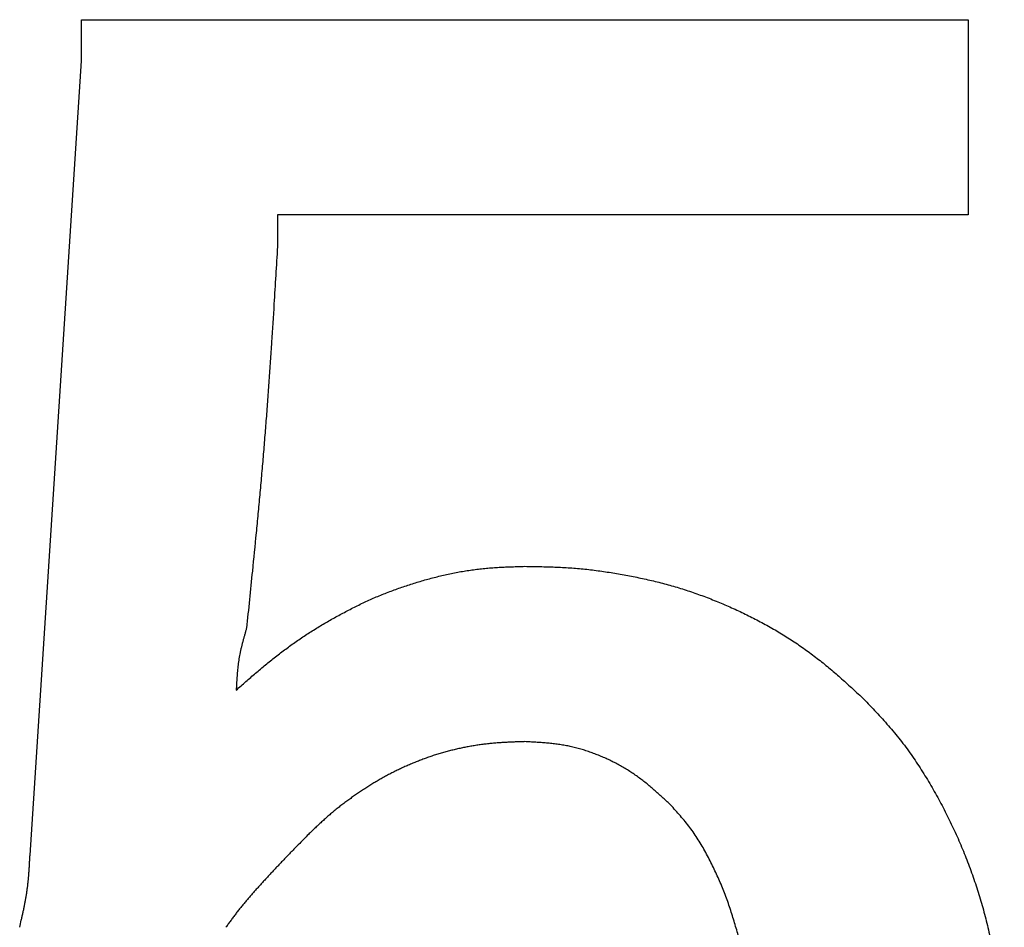
# Model space of a CAD drawing. Units: millimetres. Extents: x 0 to 600, y -1 to 424.
# Drawn here: x 201 to 202, y 150 to 151 of the extents above; entities that cross this region are included whole.
import ezdxf

# ---------------------------------------------------------------- set-up
doc = ezdxf.new("R2010")
doc.units = ezdxf.units.MM
doc.header["$LTSCALE"] = 0.26559
doc.layers.add('NoLayerName_001', color=7, linetype='Continuous')

msp = doc.modelspace()

# ---------------------------------------------------------------- linework, layer by layer
at = {"layer": 'NoLayerName_001', "color": 7, "linetype": 'Continuous', "lineweight": 25}
for p, q in [((200.6455089, 150.9018718), (201.5563482, 150.9018718)), ((200.6455089, 150.8595079), (200.6455089, 150.9018718)), ((200.6455089, 150.9018718), (201.5563482, 150.9018718)), ((200.6455089, 150.8595079), (200.6455089, 150.9018718)), ((201.5563482, 150.9018718), (201.5563482, 150.7014231)), ((201.5563482, 150.9018718), (201.5563482, 150.7014231)), ((200.5925493, 150.0439836), (200.6455089, 150.8595079)), ((200.5925493, 150.0439836), (200.6455089, 150.8595079)), ((201.5563482, 150.7014231), (200.8467368, 150.7014231)), ((200.8467368, 150.7014231), (200.8467368, 150.6688651)), ((201.5563482, 150.7014231), (200.8467368, 150.7014231)), ((200.8467368, 150.7014231), (200.8467368, 150.6688651))]:
    msp.add_line(p, q, dxfattribs=at)
for points, knots in [([(200.8467381, 150.6688659), (200.8455464, 150.6492399), (200.8435967, 150.6165283), (200.8411117, 150.5772839), (200.8393771, 150.5511273), (200.838027, 150.5315142), (200.8366202, 150.5119056), (200.8351483, 150.4923023), (200.8336036, 150.4727048), (200.8319769, 150.453114), (200.830275, 150.4335293), (200.8285067, 150.4139501), (200.8266803, 150.3943756), (200.8241779, 150.3682815), (200.8203046, 150.3291498), (200.8169531, 150.2965522), (200.8149645, 150.2769909)], [0, 0, 0, 0, 0.0589864478, 0.0983086777, 0.117968868, 0.1376283975, 0.1572873095, 0.1769457184, 0.1966038196, 0.2162618963, 0.2359202452, 0.2555790769, 0.2752385168, 0.2948986161, 0.3342206754, 0.3932069061, 0.3932069061, 0.3932069061, 0.3932069061]), ([(200.8467381, 150.6688659), (200.8455464, 150.6492399), (200.8435967, 150.6165283), (200.8411117, 150.5772839), (200.8393771, 150.5511273), (200.838027, 150.5315142), (200.8366202, 150.5119056), (200.8351483, 150.4923023), (200.8336036, 150.4727048), (200.8319769, 150.453114), (200.830275, 150.4335293), (200.8285067, 150.4139501), (200.8266803, 150.3943756), (200.8241779, 150.3682815), (200.8203046, 150.3291498), (200.8169531, 150.2965522), (200.8149645, 150.2769909)], [0, 0, 0, 0, 0.0589864478, 0.0983086777, 0.117968868, 0.1376283975, 0.1572873095, 0.1769457184, 0.1966038196, 0.2162618963, 0.2359202452, 0.2555790769, 0.2752385168, 0.2948986161, 0.3342206754, 0.3932069061, 0.3932069061, 0.3932069061, 0.3932069061]), ([(200.8043732, 150.2134436), (200.8060284, 150.2148982), (200.8093371, 150.217809), (200.8143091, 150.2221647), (200.8192962, 150.2265026), (200.8243064, 150.230813), (200.8293474, 150.2350869), (200.8344268, 150.2393153), (200.8395524, 150.2434888), (200.8447309, 150.2475981), (200.8499631, 150.2516402), (200.8552498, 150.2556114), (200.8605914, 150.2595083), (200.8659885, 150.2633272), (200.8714414, 150.2670647), (200.8769514, 150.2707166), (200.8825171, 150.2742823), (200.8881348, 150.2777657), (200.8938015, 150.2811701), (200.8995138, 150.2844989), (200.9052686, 150.2877556), (200.9110625, 150.2909436), (200.9168926, 150.2940659), (200.9227614, 150.297114), (200.928671, 150.3000803), (200.9346236, 150.3029566), (200.9406214, 150.3057349), (200.9466663, 150.3084075), (200.9527607, 150.3109654), (200.9589012, 150.3134122), (200.9650838, 150.3157538), (200.9713045, 150.3179953), (200.9775594, 150.3201421), (200.9838448, 150.3221995), (200.9901566, 150.3241735), (200.9964949, 150.3260586), (201.0028604, 150.3278465), (201.0092533, 150.3295314), (201.0156753, 150.3311004), (201.0221227, 150.3325664), (201.0264475, 150.3334194), (201.0286069, 150.3338615)], [0, 0, 0, 0, 0.0066103979, 0.0132205342, 0.0198302122, 0.026439364, 0.0330481157, 0.0396568517, 0.0462662795, 0.0528770763, 0.0594887978, 0.0661008353, 0.0727127081, 0.0793240701, 0.0859347148, 0.092544592, 0.0991540695, 0.1057637695, 0.1123741337, 0.1189854102, 0.125597663, 0.1322107829, 0.1388243571, 0.1454375484, 0.1520497121, 0.1586605401, 0.165270092, 0.171878826, 0.1784875883, 0.1850971562, 0.1917079264, 0.1983199666, 0.2049330349, 0.2115466002, 0.218159907, 0.2247724053, 0.2313839184, 0.2379946013, 0.2446049648, 0.2512159009, 0.2578284136, 0.2578284136, 0.2578284136, 0.2578284136]), ([(200.8043732, 150.2134436), (200.8060284, 150.2148982), (200.8093371, 150.217809), (200.8143091, 150.2221647), (200.8192962, 150.2265026), (200.8243064, 150.230813), (200.8293474, 150.2350869), (200.8344268, 150.2393153), (200.8395524, 150.2434888), (200.8447309, 150.2475981), (200.8499631, 150.2516402), (200.8552498, 150.2556114), (200.8605914, 150.2595083), (200.8659885, 150.2633272), (200.8714414, 150.2670647), (200.8769514, 150.2707166), (200.8825171, 150.2742823), (200.8881348, 150.2777657), (200.8938015, 150.2811701), (200.8995138, 150.2844989), (200.9052686, 150.2877556), (200.9110625, 150.2909436), (200.9168926, 150.2940659), (200.9227614, 150.297114), (200.928671, 150.3000803), (200.9346236, 150.3029566), (200.9406214, 150.3057349), (200.9466663, 150.3084075), (200.9527607, 150.3109654), (200.9589012, 150.3134122), (200.9650838, 150.3157538), (200.9713045, 150.3179953), (200.9775594, 150.3201421), (200.9838448, 150.3221995), (200.9901566, 150.3241735), (200.9964949, 150.3260586), (201.0028604, 150.3278465), (201.0092533, 150.3295314), (201.0156753, 150.3311004), (201.0221227, 150.3325664), (201.0264475, 150.3334194), (201.0286069, 150.3338615)], [0, 0, 0, 0, 0.0066103979, 0.0132205342, 0.0198302122, 0.026439364, 0.0330481157, 0.0396568517, 0.0462662795, 0.0528770763, 0.0594887978, 0.0661008353, 0.0727127081, 0.0793240701, 0.0859347148, 0.092544592, 0.0991540695, 0.1057637695, 0.1123741337, 0.1189854102, 0.125597663, 0.1322107829, 0.1388243571, 0.1454375484, 0.1520497121, 0.1586605401, 0.165270092, 0.171878826, 0.1784875883, 0.1850971562, 0.1917079264, 0.1983199666, 0.2049330349, 0.2115466002, 0.218159907, 0.2247724053, 0.2313839184, 0.2379946013, 0.2446049648, 0.2512159009, 0.2578284136, 0.2578284136, 0.2578284136, 0.2578284136]), ([(201.0286069, 150.3338615), (201.030775, 150.3342609), (201.0351057, 150.3350911), (201.0416354, 150.336147), (201.0481817, 150.337088), (201.0547451, 150.3378926), (201.0613215, 150.338565), (201.0679087, 150.3391019), (201.0745036, 150.3395253), (201.0811043, 150.339858), (201.0877095, 150.3401223), (201.0943176, 150.3403423), (201.098724, 150.3404714), (201.1009273, 150.3405382)], [0, 0, 0, 0, 0.00661372785, 0.01322779403, 0.01984136143, 0.02645363876, 0.03306388592, 0.03967193149, 0.04627961193, 0.05288840807, 0.05949886191, 0.06611081154, 0.07272362617, 0.07272362617, 0.07272362617, 0.07272362617]), ([(201.0286069, 150.3338615), (201.030775, 150.3342609), (201.0351057, 150.3350911), (201.0416354, 150.336147), (201.0481817, 150.337088), (201.0547451, 150.3378926), (201.0613215, 150.338565), (201.0679087, 150.3391019), (201.0745036, 150.3395253), (201.0811043, 150.339858), (201.0877095, 150.3401223), (201.0943176, 150.3403423), (201.098724, 150.3404714), (201.1009273, 150.3405382)], [0, 0, 0, 0, 0.00661372785, 0.01322779403, 0.01984136143, 0.02645363876, 0.03306388592, 0.03967193149, 0.04627961193, 0.05288840807, 0.05949886191, 0.06611081154, 0.07272362617, 0.07272362617, 0.07272362617, 0.07272362617]), ([(201.1009273, 150.3405382), (201.1035025, 150.3404947), (201.1086525, 150.340412), (201.1163763, 150.3402625), (201.1240971, 150.3400699), (201.1318134, 150.3398109), (201.1395238, 150.3394638), (201.1472268, 150.3390069), (201.1549206, 150.3384161), (201.1626028, 150.3376778), (201.170273, 150.336805), (201.1779305, 150.3358067), (201.1855744, 150.3346931), (201.1932039, 150.3334739), (201.2008181, 150.3321588), (201.2084168, 150.330759), (201.2159969, 150.329268), (201.2235547, 150.3276761), (201.2310867, 150.3259746), (201.2385895, 150.3241541), (201.2460596, 150.3222061), (201.2534929, 150.3201201), (201.2608869, 150.3178953), (201.268241, 150.3155375), (201.2755538, 150.3130513), (201.2828242, 150.3104415), (201.2900509, 150.3077126), (201.297233, 150.3048697), (201.3043691, 150.3019157), (201.3114573, 150.29885), (201.3184956, 150.2956726), (201.3254824, 150.2923834), (201.3324158, 150.2889823), (201.339294, 150.2854695), (201.3461142, 150.2818439), (201.3528713, 150.2781016), (201.3595602, 150.2742393), (201.3661769, 150.270255), (201.3727128, 150.2661403), (201.3791761, 150.2619113), (201.3833997, 150.2589661), (201.3855223, 150.2575092)], [0, 0, 0, 0, 0.0077266701, 0.0154521664, 0.0231755041, 0.0308960768, 0.0386138461, 0.0463295327, 0.0540447994, 0.0617616452, 0.0694809527, 0.0772029864, 0.0849275343, 0.0926539471, 0.1003811761, 0.1081078884, 0.1158331436, 0.123556509, 0.131277936, 0.1389977973, 0.1467169231, 0.1544365885, 0.1621576222, 0.1698800743, 0.1776037491, 0.1853282344, 0.1930529104, 0.2007769737, 0.2085000062, 0.2162222709, 0.2239441138, 0.2316659192, 0.2393881116, 0.247111143, 0.2548349509, 0.2625588788, 0.2702824814, 0.2780055966, 0.2857283593, 0.2934512125, 0.3011746441, 0.3011746441, 0.3011746441, 0.3011746441]), ([(201.1009273, 150.3405382), (201.1035025, 150.3404947), (201.1086525, 150.340412), (201.1163763, 150.3402625), (201.1240971, 150.3400699), (201.1318134, 150.3398109), (201.1395238, 150.3394638), (201.1472268, 150.3390069), (201.1549206, 150.3384161), (201.1626028, 150.3376778), (201.170273, 150.336805), (201.1779305, 150.3358067), (201.1855744, 150.3346931), (201.1932039, 150.3334739), (201.2008181, 150.3321588), (201.2084168, 150.330759), (201.2159969, 150.329268), (201.2235547, 150.3276761), (201.2310867, 150.3259746), (201.2385895, 150.3241541), (201.2460596, 150.3222061), (201.2534929, 150.3201201), (201.2608869, 150.3178953), (201.268241, 150.3155375), (201.2755538, 150.3130513), (201.2828242, 150.3104415), (201.2900509, 150.3077126), (201.297233, 150.3048697), (201.3043691, 150.3019157), (201.3114573, 150.29885), (201.3184956, 150.2956726), (201.3254824, 150.2923834), (201.3324158, 150.2889823), (201.339294, 150.2854695), (201.3461142, 150.2818439), (201.3528713, 150.2781016), (201.3595602, 150.2742393), (201.3661769, 150.270255), (201.3727128, 150.2661403), (201.3791761, 150.2619113), (201.3833997, 150.2589661), (201.3855223, 150.2575092)], [0, 0, 0, 0, 0.0077266701, 0.0154521664, 0.0231755041, 0.0308960768, 0.0386138461, 0.0463295327, 0.0540447994, 0.0617616452, 0.0694809527, 0.0772029864, 0.0849275343, 0.0926539471, 0.1003811761, 0.1081078884, 0.1158331436, 0.123556509, 0.131277936, 0.1389977973, 0.1467169231, 0.1544365885, 0.1621576222, 0.1698800743, 0.1776037491, 0.1853282344, 0.1930529104, 0.2007769737, 0.2085000062, 0.2162222709, 0.2239441138, 0.2316659192, 0.2393881116, 0.247111143, 0.2548349509, 0.2625588788, 0.2702824814, 0.2780055966, 0.2857283593, 0.2934512125, 0.3011746441, 0.3011746441, 0.3011746441, 0.3011746441]), ([(200.8149645, 150.2769909), (200.8146648, 150.2759522), (200.8140642, 150.2738754), (200.8131717, 150.2707585), (200.8122936, 150.2676393), (200.8114375, 150.2645163), (200.8106108, 150.2613883), (200.8098209, 150.2582541), (200.809075, 150.2551125), (200.8083805, 150.2519621), (200.8077448, 150.2488018), (200.807175, 150.2456304), (200.8066796, 150.2424466), (200.8062523, 150.2392517), (200.8058854, 150.2360471), (200.8055713, 150.2328339), (200.8053025, 150.2296134), (200.8050714, 150.2263868), (200.8048705, 150.2231553), (200.8046922, 150.2199201), (200.8045287, 150.2166825), (200.8044256, 150.2145233), (200.8043732, 150.2134436)], [0, 0, 0, 0, 0.00324325917, 0.00648565917, 0.0097263915, 0.01296474928, 0.01620017847, 0.01943232956, 0.02266110987, 0.02588673617, 0.02910978751, 0.03233125785, 0.03555259177, 0.03877530914, 0.04200048841, 0.04522877099, 0.04846041665, 0.05169535911, 0.05493326155, 0.05817357162, 0.06141557591, 0.06465845404, 0.06465845404, 0.06465845404, 0.06465845404]), ([(200.8149645, 150.2769909), (200.8146648, 150.2759522), (200.8140642, 150.2738754), (200.8131717, 150.2707585), (200.8122936, 150.2676393), (200.8114375, 150.2645163), (200.8106108, 150.2613883), (200.8098209, 150.2582541), (200.809075, 150.2551125), (200.8083805, 150.2519621), (200.8077448, 150.2488018), (200.807175, 150.2456304), (200.8066796, 150.2424466), (200.8062523, 150.2392517), (200.8058854, 150.2360471), (200.8055713, 150.2328339), (200.8053025, 150.2296134), (200.8050714, 150.2263868), (200.8048705, 150.2231553), (200.8046922, 150.2199201), (200.8045287, 150.2166825), (200.8044256, 150.2145233), (200.8043732, 150.2134436)], [0, 0, 0, 0, 0.00324325917, 0.00648565917, 0.0097263915, 0.01296474928, 0.01620017847, 0.01943232956, 0.02266110987, 0.02588673617, 0.02910978751, 0.03233125785, 0.03555259177, 0.03877530914, 0.04200048841, 0.04522877099, 0.04846041665, 0.05169535911, 0.05493326155, 0.05817357162, 0.06141557591, 0.06465845404, 0.06465845404, 0.06465845404, 0.06465845404]), ([(201.3855223, 150.2575092), (201.3876161, 150.2560108), (201.3918249, 150.2530432), (201.3980111, 150.2484165), (201.4041219, 150.2436918), (201.4101436, 150.2388556), (201.41608, 150.2339176), (201.4219331, 150.2288835), (201.4277172, 150.2237714), (201.4334458, 150.2185965), (201.4391326, 150.2133744), (201.4447923, 150.2081217), (201.4485547, 150.2046079), (201.4504374, 150.2028524)], [0, 0, 0, 0, 0.00772404636, 0.01544844409, 0.02317267068, 0.03089595642, 0.03861730354, 0.04633660859, 0.05405551056, 0.06177511096, 0.06949583059, 0.07721757978, 0.08493992873, 0.08493992873, 0.08493992873, 0.08493992873]), ([(201.3855223, 150.2575092), (201.3876161, 150.2560108), (201.3918249, 150.2530432), (201.3980111, 150.2484165), (201.4041219, 150.2436918), (201.4101436, 150.2388556), (201.41608, 150.2339176), (201.4219331, 150.2288835), (201.4277172, 150.2237714), (201.4334458, 150.2185965), (201.4391326, 150.2133744), (201.4447923, 150.2081217), (201.4485547, 150.2046079), (201.4504374, 150.2028524)], [0, 0, 0, 0, 0.00772404636, 0.01544844409, 0.02317267068, 0.03089595642, 0.03861730354, 0.04633660859, 0.05405551056, 0.06177511096, 0.06949583059, 0.07721757978, 0.08493992873, 0.08493992873, 0.08493992873, 0.08493992873]), ([(201.4504374, 150.2028524), (201.4525897, 150.20056), (201.4569006, 150.1959827), (201.4633232, 150.1890788), (201.4696703, 150.1821123), (201.4759012, 150.1750489), (201.4819792, 150.1678581), (201.4878595, 150.1605045), (201.4935233, 150.1529784), (201.4989898, 150.1453014), (201.5042701, 150.1374892), (201.5093778, 150.1295592), (201.5143253, 150.1215282), (201.5191276, 150.1134125), (201.5237854, 150.1052168), (201.5282971, 150.096943), (201.5326623, 150.0885928), (201.5368804, 150.0801679), (201.5409506, 150.0716699), (201.5448721, 150.063101), (201.5486419, 150.0544632), (201.5522569, 150.0457589), (201.5557138, 150.0369906), (201.5590096, 150.0281608), (201.562141, 150.0192719), (201.5651054, 150.0103262), (201.5679091, 150.001329), (201.5705577, 149.9922846), (201.5730574, 149.9831976), (201.5754138, 149.9740725), (201.5776331, 149.9649137), (201.5797212, 149.9557251), (201.5816831, 149.9465095), (201.5835235, 149.9372692), (201.5852471, 149.9280062), (201.5868589, 149.9187224), (201.5883633, 149.90942), (201.5897669, 149.9001011), (201.5910674, 149.8907671), (201.592278, 149.8814208), (201.5929804, 149.8751775), (201.5933447, 149.8720576)], [0, 0, 0, 0, 0.0094333084, 0.018863376, 0.0282877595, 0.0377056138, 0.0471184971, 0.0565310999, 0.0659484914, 0.075372032, 0.0848012496, 0.0942341809, 0.1036675182, 0.1130973634, 0.1225232422, 0.1319463342, 0.141367814, 0.1507888459, 0.1602105837, 0.1696337985, 0.1790580714, 0.1884828267, 0.1979075918, 0.2073320027, 0.2167558088, 0.2261790823, 0.2356024232, 0.2450261965, 0.2544504083, 0.2638747237, 0.2732984837, 0.2827209484, 0.2921425111, 0.3015638875, 0.3109855921, 0.3204079452, 0.3298310821, 0.3392549591, 0.3486792383, 0.3581033662, 0.3675268699, 0.3675268699, 0.3675268699, 0.3675268699]), ([(201.4504374, 150.2028524), (201.4525897, 150.20056), (201.4569006, 150.1959827), (201.4633232, 150.1890788), (201.4696703, 150.1821123), (201.4759012, 150.1750489), (201.4819792, 150.1678581), (201.4878595, 150.1605045), (201.4935233, 150.1529784), (201.4989898, 150.1453014), (201.5042701, 150.1374892), (201.5093778, 150.1295592), (201.5143253, 150.1215282), (201.5191276, 150.1134125), (201.5237854, 150.1052168), (201.5282971, 150.096943), (201.5326623, 150.0885928), (201.5368804, 150.0801679), (201.5409506, 150.0716699), (201.5448721, 150.063101), (201.5486419, 150.0544632), (201.5522569, 150.0457589), (201.5557138, 150.0369906), (201.5590096, 150.0281608), (201.562141, 150.0192719), (201.5651054, 150.0103262), (201.5679091, 150.001329), (201.5705577, 149.9922846), (201.5730574, 149.9831976), (201.5754138, 149.9740725), (201.5776331, 149.9649137), (201.5797212, 149.9557251), (201.5816831, 149.9465095), (201.5835235, 149.9372692), (201.5852471, 149.9280062), (201.5868589, 149.9187224), (201.5883633, 149.90942), (201.5897669, 149.9001011), (201.5910674, 149.8907671), (201.592278, 149.8814208), (201.5929804, 149.8751775), (201.5933447, 149.8720576)], [0, 0, 0, 0, 0.0094333084, 0.018863376, 0.0282877595, 0.0377056138, 0.0471184971, 0.0565310999, 0.0659484914, 0.075372032, 0.0848012496, 0.0942341809, 0.1036675182, 0.1130973634, 0.1225232422, 0.1319463342, 0.141367814, 0.1507888459, 0.1602105837, 0.1696337985, 0.1790580714, 0.1884828267, 0.1979075918, 0.2073320027, 0.2167558088, 0.2261790823, 0.2356024232, 0.2450261965, 0.2544504083, 0.2638747237, 0.2732984837, 0.2827209484, 0.2921425111, 0.3015638875, 0.3109855921, 0.3204079452, 0.3298310821, 0.3392549591, 0.3486792383, 0.3581033662, 0.3675268699, 0.3675268699, 0.3675268699, 0.3675268699]), ([(201.1009273, 150.1604876), (201.0992697, 150.1604354), (201.0959547, 150.1603338), (201.0909832, 150.1601651), (201.0860136, 150.1599687), (201.081047, 150.1597297), (201.0760842, 150.159434), (201.0711264, 150.1590678), (201.066175, 150.1586154), (201.0612317, 150.1580737), (201.0562975, 150.1574448), (201.0513741, 150.1567299), (201.0464631, 150.1559302), (201.041566, 150.1550471), (201.0366843, 150.1540819), (201.0318199, 150.1530344), (201.0269749, 150.1519027), (201.0221513, 150.1506851), (201.0173514, 150.14938), (201.0125771, 150.1479859), (201.0078307, 150.1465005), (201.0031135, 150.1449246), (200.9984256, 150.1432625), (200.9937672, 150.1415179), (200.9891382, 150.1396946), (200.9845389, 150.1377962), (200.9799692, 150.135827), (200.9754299, 150.1337888), (200.970924, 150.1316791), (200.9664537, 150.1294963), (200.9620218, 150.1272385), (200.9576308, 150.1249043), (200.9532833, 150.1224911), (200.9489807, 150.1199993), (200.9447203, 150.1174353), (200.9404996, 150.1148045), (200.9363165, 150.1121124), (200.9321679, 150.1093651), (200.928053, 150.1065661), (200.9239637, 150.1037289), (200.921273, 150.1017874), (200.9199232, 150.1008229)], [0, 0, 0, 0, 0.0049750926, 0.0099496139, 0.0149231138, 0.019895385, 0.0248665849, 0.0298373571, 0.0348088513, 0.0397816066, 0.0447555034, 0.049730354, 0.0547059143, 0.0596818874, 0.0646579263, 0.0696336872, 0.0746089254, 0.0795835054, 0.0845574046, 0.0895307178, 0.0945036651, 0.0994766613, 0.1044501285, 0.1094243032, 0.1143992359, 0.1193748004, 0.1243507019, 0.1293265037, 0.1343018001, 0.1392763111, 0.1442498902, 0.1492225306, 0.1541943745, 0.159165941, 0.1641380222, 0.1691111509, 0.1740855766, 0.1790612891, 0.1840380399, 0.1890152624, 0.1939920356, 0.1939920356, 0.1939920356, 0.1939920356]), ([(201.1009273, 150.1604876), (201.0992697, 150.1604354), (201.0959547, 150.1603338), (201.0909832, 150.1601651), (201.0860136, 150.1599687), (201.081047, 150.1597297), (201.0760842, 150.159434), (201.0711264, 150.1590678), (201.066175, 150.1586154), (201.0612317, 150.1580737), (201.0562975, 150.1574448), (201.0513741, 150.1567299), (201.0464631, 150.1559302), (201.041566, 150.1550471), (201.0366843, 150.1540819), (201.0318199, 150.1530344), (201.0269749, 150.1519027), (201.0221513, 150.1506851), (201.0173514, 150.14938), (201.0125771, 150.1479859), (201.0078307, 150.1465005), (201.0031135, 150.1449246), (200.9984256, 150.1432625), (200.9937672, 150.1415179), (200.9891382, 150.1396946), (200.9845389, 150.1377962), (200.9799692, 150.135827), (200.9754299, 150.1337888), (200.970924, 150.1316791), (200.9664537, 150.1294963), (200.9620218, 150.1272385), (200.9576308, 150.1249043), (200.9532833, 150.1224911), (200.9489807, 150.1199993), (200.9447203, 150.1174353), (200.9404996, 150.1148045), (200.9363165, 150.1121124), (200.9321679, 150.1093651), (200.928053, 150.1065661), (200.9239637, 150.1037289), (200.921273, 150.1017874), (200.9199232, 150.1008229)], [0, 0, 0, 0, 0.0049750926, 0.0099496139, 0.0149231138, 0.019895385, 0.0248665849, 0.0298373571, 0.0348088513, 0.0397816066, 0.0447555034, 0.049730354, 0.0547059143, 0.0596818874, 0.0646579263, 0.0696336872, 0.0746089254, 0.0795835054, 0.0845574046, 0.0895307178, 0.0945036651, 0.0994766613, 0.1044501285, 0.1094243032, 0.1143992359, 0.1193748004, 0.1243507019, 0.1293265037, 0.1343018001, 0.1392763111, 0.1442498902, 0.1492225306, 0.1541943745, 0.159165941, 0.1641380222, 0.1691111509, 0.1740855766, 0.1790612891, 0.1840380399, 0.1890152624, 0.1939920356, 0.1939920356, 0.1939920356, 0.1939920356]), ([(201.2492043, 150.0969403), (201.2478427, 150.0981865), (201.245123, 150.1006817), (201.2410275, 150.1044048), (201.2369061, 150.1080939), (201.2327446, 150.1117309), (201.2285299, 150.1152984), (201.2242485, 150.1187792), (201.2198874, 150.1221559), (201.215433, 150.1254101), (201.2108766, 150.1285258), (201.2062242, 150.1315047), (201.2014809, 150.134346), (201.1966525, 150.1370493), (201.1917447, 150.1396139), (201.186763, 150.1420394), (201.1817132, 150.144325), (201.1766012, 150.1464707), (201.1714315, 150.1484712), (201.1662081, 150.15032), (201.1609355, 150.1520106), (201.1556182, 150.1535367), (201.1502605, 150.1548915), (201.1448669, 150.1560694), (201.1394406, 150.1570612), (201.1339866, 150.1578754), (201.1285106, 150.1585401), (201.123016, 150.1590796), (201.1175068, 150.1595191), (201.1119864, 150.1598834), (201.1064587, 150.1601987), (201.1027713, 150.1603896), (201.1009273, 150.1604876)], [0, 0, 0, 0, 0.0055373694, 0.0110727549, 0.0166044297, 0.0221311835, 0.0276525825, 0.0331692328, 0.0386830443, 0.0441974863, 0.0497161862, 0.0552398039, 0.0607682689, 0.0663012744, 0.071838295, 0.0773786052, 0.0829212968, 0.0884652063, 0.0940084402, 0.099549075, 0.105085583, 0.1106168676, 0.116142297, 0.1216617395, 0.1271757232, 0.1326877557, 0.1382025236, 0.1437227569, 0.1492494417, 0.154782174, 0.1603195118, 0.1658593241, 0.1658593241, 0.1658593241, 0.1658593241]), ([(201.2492043, 150.0969403), (201.2478427, 150.0981865), (201.245123, 150.1006817), (201.2410275, 150.1044048), (201.2369061, 150.1080939), (201.2327446, 150.1117309), (201.2285299, 150.1152984), (201.2242485, 150.1187792), (201.2198874, 150.1221559), (201.215433, 150.1254101), (201.2108766, 150.1285258), (201.2062242, 150.1315047), (201.2014809, 150.134346), (201.1966525, 150.1370493), (201.1917447, 150.1396139), (201.186763, 150.1420394), (201.1817132, 150.144325), (201.1766012, 150.1464707), (201.1714315, 150.1484712), (201.1662081, 150.15032), (201.1609355, 150.1520106), (201.1556182, 150.1535367), (201.1502605, 150.1548915), (201.1448669, 150.1560694), (201.1394406, 150.1570612), (201.1339866, 150.1578754), (201.1285106, 150.1585401), (201.123016, 150.1590796), (201.1175068, 150.1595191), (201.1119864, 150.1598834), (201.1064587, 150.1601987), (201.1027713, 150.1603896), (201.1009273, 150.1604876)], [0, 0, 0, 0, 0.0055373694, 0.0110727549, 0.0166044297, 0.0221311835, 0.0276525825, 0.0331692328, 0.0386830443, 0.0441974863, 0.0497161862, 0.0552398039, 0.0607682689, 0.0663012744, 0.071838295, 0.0773786052, 0.0829212968, 0.0884652063, 0.0940084402, 0.099549075, 0.105085583, 0.1106168676, 0.116142297, 0.1216617395, 0.1271757232, 0.1326877557, 0.1382025236, 0.1437227569, 0.1492494417, 0.154782174, 0.1603195118, 0.1658593241, 0.1658593241, 0.1658593241, 0.1658593241]), ([(200.9199232, 150.1008229), (200.9185871, 150.0998403), (200.9159047, 150.0978898), (200.9119458, 150.0948782), (200.9080331, 150.0918099), (200.9041781, 150.0886718), (200.9003855, 150.0854598), (200.8966516, 150.0821796), (200.8929657, 150.078844), (200.8893184, 150.0754637), (200.8857002, 150.0720498), (200.8821009, 150.0686141), (200.8797088, 150.0663152), (200.8785118, 150.0651666)], [0, 0, 0, 0, 0.00497556539, 0.00994944375, 0.01492146467, 0.01989179614, 0.02486102485, 0.02983048351, 0.03480132998, 0.03977407365, 0.04474869882, 0.04972479643, 0.05470169565, 0.05470169565, 0.05470169565, 0.05470169565]), ([(200.9199232, 150.1008229), (200.9185871, 150.0998403), (200.9159047, 150.0978898), (200.9119458, 150.0948782), (200.9080331, 150.0918099), (200.9041781, 150.0886718), (200.9003855, 150.0854598), (200.8966516, 150.0821796), (200.8929657, 150.078844), (200.8893184, 150.0754637), (200.8857002, 150.0720498), (200.8821009, 150.0686141), (200.8797088, 150.0663152), (200.8785118, 150.0651666)], [0, 0, 0, 0, 0.00497556539, 0.00994944375, 0.01492146467, 0.01989179614, 0.02486102485, 0.02983048351, 0.03480132998, 0.03977407365, 0.04474869882, 0.04972479643, 0.05470169565, 0.05470169565, 0.05470169565, 0.05470169565]), ([(201.2928473, 150.0347902), (201.2916921, 150.0370592), (201.289418, 150.0416171), (201.2857865, 150.0483392), (201.2819873, 150.0549637), (201.2779701, 150.0614493), (201.2737158, 150.0677716), (201.2691851, 150.0738931), (201.264402, 150.0798206), (201.2594373, 150.0856062), (201.2543528, 150.0912984), (201.2509173, 150.0950558), (201.2492043, 150.0969403)], [0, 0, 0, 0, 0.00763832921, 0.01528007118, 0.02291736147, 0.03054511756, 0.03816212339, 0.04577189991, 0.05338447154, 0.06100726771, 0.06864079148, 0.07628084785, 0.07628084785, 0.07628084785, 0.07628084785]), ([(201.2928473, 150.0347902), (201.2916921, 150.0370592), (201.289418, 150.0416171), (201.2857865, 150.0483392), (201.2819873, 150.0549637), (201.2779701, 150.0614493), (201.2737158, 150.0677716), (201.2691851, 150.0738931), (201.264402, 150.0798206), (201.2594373, 150.0856062), (201.2543528, 150.0912984), (201.2509173, 150.0950558), (201.2492043, 150.0969403)], [0, 0, 0, 0, 0.00763832921, 0.01528007118, 0.02291736147, 0.03054511756, 0.03816212339, 0.04577189991, 0.05338447154, 0.06100726771, 0.06864079148, 0.07628084785, 0.07628084785, 0.07628084785, 0.07628084785]), ([(200.8785118, 150.0651666), (200.8755261, 150.0621328), (200.870545, 150.0570816), (200.8645879, 150.0510004), (200.8606276, 150.046936), (200.8576643, 150.0438812), (200.8547091, 150.0408189), (200.8517631, 150.0377479), (200.8488275, 150.0346672), (200.8459032, 150.0315759), (200.8429898, 150.0284742), (200.8400871, 150.0253624), (200.8371948, 150.0222405), (200.8343126, 150.0191087), (200.8314404, 150.0159672), (200.8285778, 150.0128162), (200.8257247, 150.0096557), (200.8228807, 150.0064863), (200.8200525, 150.0033028), (200.8172471, 150.0000996), (200.8144716, 149.9968717), (200.8117333, 149.9936136), (200.8090389, 149.9903202), (200.8063965, 149.9869854), (200.8038093, 149.9836075), (200.8012647, 149.9801964), (200.7987527, 149.97676), (200.7962616, 149.9733073), (200.7946093, 149.9709991), (200.793782, 149.9698457)], [0, 0, 0, 0, 0.0127696369, 0.0212822296, 0.0255382921, 0.0297941769, 0.0340498809, 0.0383054135, 0.042560798, 0.0468160954, 0.0510714193, 0.0553268863, 0.0595826099, 0.0638387009, 0.0680952667, 0.0723524121, 0.076610239, 0.0808687243, 0.0851272949, 0.0893853294, 0.0936423934, 0.0978982945, 0.1021531383, 0.1064073848, 0.1106618889, 0.1149173682, 0.1191740374, 0.1234317182, 0.1276899702, 0.1276899702, 0.1276899702, 0.1276899702]), ([(200.8785118, 150.0651666), (200.8755261, 150.0621328), (200.870545, 150.0570816), (200.8645879, 150.0510004), (200.8606276, 150.046936), (200.8576643, 150.0438812), (200.8547091, 150.0408189), (200.8517631, 150.0377479), (200.8488275, 150.0346672), (200.8459032, 150.0315759), (200.8429898, 150.0284742), (200.8400871, 150.0253624), (200.8371948, 150.0222405), (200.8343126, 150.0191087), (200.8314404, 150.0159672), (200.8285778, 150.0128162), (200.8257247, 150.0096557), (200.8228807, 150.0064863), (200.8200525, 150.0033028), (200.8172471, 150.0000996), (200.8144716, 149.9968717), (200.8117333, 149.9936136), (200.8090389, 149.9903202), (200.8063965, 149.9869854), (200.8038093, 149.9836075), (200.8012647, 149.9801964), (200.7987527, 149.97676), (200.7962616, 149.9733073), (200.7946093, 149.9709991), (200.793782, 149.9698457)], [0, 0, 0, 0, 0.0127696369, 0.0212822296, 0.0255382921, 0.0297941769, 0.0340498809, 0.0383054135, 0.042560798, 0.0468160954, 0.0510714193, 0.0553268863, 0.0595826099, 0.0638387009, 0.0680952667, 0.0723524121, 0.076610239, 0.0808687243, 0.0851272949, 0.0893853294, 0.0936423934, 0.0978982945, 0.1021531383, 0.1064073848, 0.1106618889, 0.1149173682, 0.1191740374, 0.1234317182, 0.1276899702, 0.1276899702, 0.1276899702, 0.1276899702]), ([(200.5819577, 149.9698457), (200.5825182, 149.9722883), (200.5833659, 149.9759501), (200.5844674, 149.9808383), (200.5852762, 149.9845065), (200.5860607, 149.988178), (200.5868153, 149.9918538), (200.5875338, 149.9955346), (200.5882103, 149.9992213), (200.5888388, 150.0029148), (200.5894134, 150.0066159), (200.5899273, 150.0103255), (200.5903773, 150.0140439), (200.5907714, 150.0177698), (200.5911164, 150.0215024), (200.5914194, 150.0252407), (200.5916873, 150.0289837), (200.5919273, 150.0327305), (200.5921461, 150.0364801), (200.5923512, 150.0402317), (200.5924826, 150.0427333), (200.5925489, 150.0439842)], [0, 0, 0, 0, 0.00751820665, 0.01127600646, 0.0150323222, 0.01878679538, 0.02253918455, 0.02628939493, 0.03003750813, 0.03378381202, 0.0375288305, 0.04127335315, 0.04501839445, 0.04876480443, 0.05251311219, 0.05626356598, 0.06001617372, 0.06377074353, 0.06752692402, 0.07128424448, 0.07504215476, 0.07504215476, 0.07504215476, 0.07504215476]), ([(200.5819577, 149.9698457), (200.5825182, 149.9722883), (200.5833659, 149.9759501), (200.5844674, 149.9808383), (200.5852762, 149.9845065), (200.5860607, 149.988178), (200.5868153, 149.9918538), (200.5875338, 149.9955346), (200.5882103, 149.9992213), (200.5888388, 150.0029148), (200.5894134, 150.0066159), (200.5899273, 150.0103255), (200.5903773, 150.0140439), (200.5907714, 150.0177698), (200.5911164, 150.0215024), (200.5914194, 150.0252407), (200.5916873, 150.0289837), (200.5919273, 150.0327305), (200.5921461, 150.0364801), (200.5923512, 150.0402317), (200.5924826, 150.0427333), (200.5925489, 150.0439842)], [0, 0, 0, 0, 0.00751820665, 0.01127600646, 0.0150323222, 0.01878679538, 0.02253918455, 0.02628939493, 0.03003750813, 0.03378381202, 0.0375288305, 0.04127335315, 0.04501839445, 0.04876480443, 0.05251311219, 0.05626356598, 0.06001617372, 0.06377074353, 0.06752692402, 0.07128424448, 0.07504215476, 0.07504215476, 0.07504215476, 0.07504215476]), ([(201.3445252, 149.736839), (201.344447, 149.7419202), (201.3443376, 149.7495421), (201.3441603, 149.7597039), (201.3440086, 149.7673245), (201.3438308, 149.7749443), (201.3436206, 149.7825629), (201.3433714, 149.7901802), (201.3430769, 149.797796), (201.3427302, 149.8054098), (201.3423281, 149.8130213), (201.3418694, 149.8206299), (201.3413528, 149.828235), (201.3407766, 149.8358362), (201.3401393, 149.8434328), (201.3394396, 149.8510242), (201.3386758, 149.8586098), (201.3378466, 149.8661889), (201.3369479, 149.8737601), (201.3359755, 149.881322), (201.3349253, 149.8888731), (201.3337932, 149.8964117), (201.332575, 149.9039364), (201.3312667, 149.9114457), (201.329864, 149.9189378), (201.328367, 149.9264118), (201.3267759, 149.9338669), (201.3250909, 149.9413021), (201.3233123, 149.9487166), (201.3214399, 149.9561092), (201.3194754, 149.9634789), (201.3174126, 149.9708223), (201.31524, 149.9781332), (201.3129476, 149.9854057), (201.3105248, 149.9926338), (201.3079616, 149.9998115), (201.3052462, 150.0069321), (201.3023788, 150.0139936), (201.2993554, 150.0209917), (201.2962, 150.0279361), (201.2939532, 150.0324993), (201.2928473, 150.0347902)], [0, 0, 0, 0, 0.0152455203, 0.0228679744, 0.0304901069, 0.0381118879, 0.0457333539, 0.0533546241, 0.0609759174, 0.068597541, 0.076219579, 0.0838419453, 0.091464584, 0.0990874737, 0.1067106291, 0.1143341014, 0.1219579799, 0.1295822909, 0.1372066843, 0.1448308022, 0.1524544119, 0.1600774134, 0.1676998475, 0.1753219032, 0.1829438972, 0.1905661197, 0.1981888333, 0.2058122999, 0.2134367809, 0.2210625378, 0.2286897614, 0.2363175578, 0.2439444604, 0.2515694971, 0.2591922765, 0.266813045, 0.2744327547, 0.2820529753, 0.2896753687, 0.2973015543, 0.3049331094, 0.3049331094, 0.3049331094, 0.3049331094]), ([(201.3445252, 149.736839), (201.344447, 149.7419202), (201.3443376, 149.7495421), (201.3441603, 149.7597039), (201.3440086, 149.7673245), (201.3438308, 149.7749443), (201.3436206, 149.7825629), (201.3433714, 149.7901802), (201.3430769, 149.797796), (201.3427302, 149.8054098), (201.3423281, 149.8130213), (201.3418694, 149.8206299), (201.3413528, 149.828235), (201.3407766, 149.8358362), (201.3401393, 149.8434328), (201.3394396, 149.8510242), (201.3386758, 149.8586098), (201.3378466, 149.8661889), (201.3369479, 149.8737601), (201.3359755, 149.881322), (201.3349253, 149.8888731), (201.3337932, 149.8964117), (201.332575, 149.9039364), (201.3312667, 149.9114457), (201.329864, 149.9189378), (201.328367, 149.9264118), (201.3267759, 149.9338669), (201.3250909, 149.9413021), (201.3233123, 149.9487166), (201.3214399, 149.9561092), (201.3194754, 149.9634789), (201.3174126, 149.9708223), (201.31524, 149.9781332), (201.3129476, 149.9854057), (201.3105248, 149.9926338), (201.3079616, 149.9998115), (201.3052462, 150.0069321), (201.3023788, 150.0139936), (201.2993554, 150.0209917), (201.2962, 150.0279361), (201.2939532, 150.0324993), (201.2928473, 150.0347902)], [0, 0, 0, 0, 0.0152455203, 0.0228679744, 0.0304901069, 0.0381118879, 0.0457333539, 0.0533546241, 0.0609759174, 0.068597541, 0.076219579, 0.0838419453, 0.091464584, 0.0990874737, 0.1067106291, 0.1143341014, 0.1219579799, 0.1295822909, 0.1372066843, 0.1448308022, 0.1524544119, 0.1600774134, 0.1676998475, 0.1753219032, 0.1829438972, 0.1905661197, 0.1981888333, 0.2058122999, 0.2134367809, 0.2210625378, 0.2286897614, 0.2363175578, 0.2439444604, 0.2515694971, 0.2591922765, 0.266813045, 0.2744327547, 0.2820529753, 0.2896753687, 0.2973015543, 0.3049331094, 0.3049331094, 0.3049331094, 0.3049331094])]:
    msp.add_open_spline(points, degree=3, knots=knots, dxfattribs=at)

doc.saveas('drawing.dxf')
